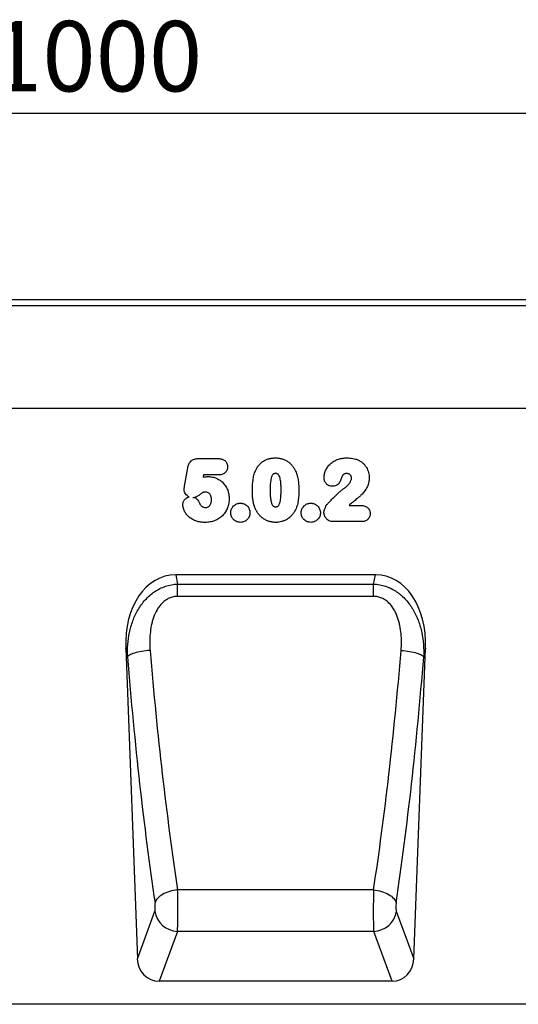
# Model space of a CAD drawing. Units: millimetres. Extents: x -677 to 1113, y -391 to 855.
# Drawn here: x 480 to 653, y 496 to 838 of the extents above; entities that cross this region are included whole.
import ezdxf

# ---------------------------------------------------------------- set-up
doc = ezdxf.new("R2010")
doc.units = ezdxf.units.MM
for name, color, linetype, lineweight in [('133444', 7, 'Continuous', 25), ('DIMENSION', 3, 'Continuous', 25), ('TANGENT_EDGES', 4, 'Continuous', 25)]:
    doc.layers.add(name, color=color, linetype=linetype, lineweight=lineweight)
doc.styles.add('BEMSTIL', font='arial.ttf', dxfattribs={"width": 0.8})
doc.dimstyles.new('BEMASS$0', dxfattribs={"dimscale": 10, "dimtxt": 3.5, "dimasz": 3.5, "dimexe": 2, "dimexo": 0, "dimgap": 1, "dimtad": 1, "dimdec": 1, "dimtxsty": 'BEMSTIL', "dimcen": 3, "dimclrd": 3, "dimclre": 3, "dimclrt": 4, "dimadec": 0, "dimazin": 0, "dimtfac": 1, "dimtdec": 1, "dimtofl": 0, "dimtmove": 0, "dimatfit": 0, "dimfxl": 0, "dimtolj": 1, "dimlwd": -1, "dimlwe": -1, "dimarcsym": 0})

# ---------------------------------------------------------------- blocks, each defined once
blk = doc.blocks.new('*D30')
at = {"layer": 'Defpoints', "color": 0}
for p in [(1005.94, 805.73), (5.94, 715.73), (1005.94, 715.73)]:
    blk.add_point(p, dxfattribs=at)
at = {"layer": 'DIMENSION', "color": 3}
for p, q in [((5.94, 750.73), (5.94, 819.73)), ((1005.94, 750.73), (1005.94, 819.73)), ((30.44, 805.73), (981.44, 805.73))]:
    blk.add_line(p, q, dxfattribs=at)
for points in [[(30.44, 809.82), (30.44, 801.65), (5.94, 805.73)], [(981.44, 809.82), (981.44, 801.65), (1005.94, 805.73)]]:
    blk.add_solid(points, dxfattribs=at)
at = {"layer": 'DIMENSION', "color": 4, "insert": (505.94, 837.75), "char_height": 24.5, "attachment_point": 2, "style": 'BEMSTIL'}
blk.add_mtext('\\A1;1000', dxfattribs=at)
blk = doc.blocks.new('1042930-M_C_FRONT VIEW')
at = {"layer": '133444'}
for p, q in [((12, 245), (-988, 245)), ((-118, 207.25), (-944.68, 207.25)), ((-390.61, 149.37), (-460.14, 149.37)), ((-477.54, 123.82), (-473.49, 15.82)), ((-377.26, 15.82), (-373.21, 123.82)), ((-384.84, 8), (-465.91, 8)), ((-184.41, 0), (-972.5, 0))]:
    blk.add_line(p, q, dxfattribs=at)
for centre, major_axis, ratio, start_param, end_param in [((-457.12, 121.08), (5.98, -27.97), 0.699152, 2.993117, 4.467062), ((-393.63, 121.08), (5.98, 27.97), 0.699152, 4.957716, 6.431661), ((-465.4, 16.72), (-3.05, -8.27), 0.907327, 5.138166, 6.605704), ((-385.35, 16.72), (-3.05, 8.27), 0.907327, 2.819074, 4.286612)]:
    blk.add_ellipse(centre, major_axis=major_axis, ratio=ratio, start_param=start_param, end_param=end_param, dxfattribs=at)
blk.add_open_spline([(-454.21, 176.33), (-454, 176.32), (-453.78, 176.29), (-453.57, 176.27)], degree=3, dxfattribs=at)
at = {"layer": 'TANGENT_EDGES'}
for p, q in [((12, 242.88), (-988, 242.88)), ((-118, 207.25), (-944.68, 207.25)), ((-452.33, 189.79), (-445.37, 189.79)), ((-457.05, 180.2), (-455.94, 186.6)), ((-450.45, 184.12), (-450.59, 183.31)), ((-445.28, 184.12), (-450.45, 184.12)), ((-399.78, 173.54), (-395.89, 173.54)), ((-395.45, 167.87), (-405.14, 167.87)), ((-460.14, 149.37), (-459.46, 146.18)), ((-391.29, 146.18), (-390.61, 149.37)), ((-459.46, 146.18), (-391.29, 146.18)), ((-459.46, 141.88), (-459.46, 146.18)), ((-391.29, 141.88), (-391.29, 146.18)), ((-391.29, 141.88), (-459.46, 141.88)), ((-476.91, 120.89), (-477.54, 123.82)), ((-373.21, 123.82), (-373.84, 120.89)), ((-391.28, 39.83), (-459.47, 39.83)), ((-473.49, 15.82), (-467.39, 32.4)), ((-383.36, 32.4), (-377.26, 15.82)), ((-459.52, 25.36), (-465.91, 8)), ((-391.23, 25.36), (-459.52, 25.36)), ((-384.84, 8), (-391.23, 25.36))]:
    blk.add_line(p, q, dxfattribs=at)
at = {"layer": 'TANGENT_EDGES', "flags": 128}
for points in [[(-469.04, 123.07), (-469.79, 123.01), (-470.53, 122.92), (-471.26, 122.83), (-471.97, 122.72), (-472.65, 122.59), (-473.31, 122.45), (-473.92, 122.31), (-474.49, 122.15), (-475.01, 121.98), (-475.48, 121.81), (-475.9, 121.63), (-476.25, 121.44), (-476.54, 121.26), (-476.76, 121.07), (-476.91, 120.89)], [(-381.71, 123.07), (-380.96, 123.01), (-380.22, 122.92), (-379.49, 122.83), (-378.78, 122.72), (-378.1, 122.59), (-377.44, 122.45), (-376.83, 122.31), (-376.26, 122.15), (-375.74, 121.98), (-375.27, 121.81), (-374.85, 121.63), (-374.5, 121.44), (-374.21, 121.26), (-373.99, 121.07), (-373.84, 120.89)], [(-459.47, 39.83), (-460.18, 39.74), (-460.89, 39.61), (-461.59, 39.45), (-462.27, 39.26), (-462.93, 39.04), (-463.55, 38.79), (-464.15, 38.52), (-464.71, 38.22), (-465.22, 37.9), (-465.69, 37.56), (-466.11, 37.2), (-466.48, 36.84), (-466.78, 36.46), (-467.03, 36.07), (-467.22, 35.68), (-467.34, 35.29)], [(-391.28, 39.83), (-390.57, 39.74), (-389.86, 39.61), (-389.16, 39.45), (-388.48, 39.26), (-387.82, 39.04), (-387.2, 38.79), (-386.6, 38.52), (-386.04, 38.22), (-385.53, 37.9), (-385.06, 37.56), (-384.64, 37.2), (-384.28, 36.84), (-383.97, 36.46), (-383.72, 36.07), (-383.53, 35.68), (-383.41, 35.29)]]:
    blk.add_lwpolyline(points, dxfattribs=at)
at = {"layer": 'TANGENT_EDGES'}
for centre, start, end in [((-459.2, 33.64), 188.5917, 267.7911), ((-391.55, 33.64), 272.2089, 351.4083)]:
    blk.add_arc(centre, 8.29, start, end, dxfattribs=at)
for centre, major_axis, ratio, start_param, end_param in [((-429.66, 189.53), (-11.24, 290.62), 0.176195, 1.802432, 2.12342), ((-421.79, 189.83), (-11.27, 282.62), 0.181167, 1.802028, 2.123016), ((-428.96, 189.83), (11.27, 282.62), 0.181167, 4.16017, 4.481157), ((-421.09, 189.53), (11.24, 290.62), 0.176195, 4.159766, 4.480753), ((-459.73, 34.53), (-0.08, 10), 0.035288, 3.55148, 5.271565), ((-391.02, 34.53), (0.08, 10), 0.035288, 1.011621, 2.731705), ((-467.6, 34.23), (-0.08, 2), 0.176195, 3.544928, 5.265012), ((-383.15, 34.23), (0.08, 2), 0.176195, 1.018173, 2.738257)]:
    blk.add_ellipse(centre, major_axis=major_axis, ratio=ratio, start_param=start_param, end_param=end_param, dxfattribs=at)
for points, knots in [([(-455.94, 186.6), (-455.9, 186.82), (-455.86, 187.04), (-455.74, 187.47), (-455.66, 187.68), (-455.48, 188.09), (-455.37, 188.28), (-455.12, 188.65), (-454.97, 188.82), (-454.64, 189.13), (-454.46, 189.25), (-454.07, 189.47), (-453.86, 189.55), (-453.44, 189.68), (-453.22, 189.72), (-452.77, 189.78), (-452.55, 189.79), (-452.33, 189.79)], [0, 0, 0, 0, 0.125, 0.125, 0.25, 0.25, 0.375, 0.375, 0.5, 0.5, 0.625, 0.625, 0.75, 0.75, 0.875, 0.875, 1, 1, 1, 1]), ([(-445.37, 189.79), (-445.16, 189.79), (-444.95, 189.78), (-444.55, 189.74), (-444.35, 189.7), (-443.75, 189.54), (-443.37, 189.36), (-442.88, 188.98), (-442.74, 188.83), (-442.48, 188.5), (-442.38, 188.32), (-442.22, 187.95), (-442.15, 187.75), (-442.1, 187.44), (-442.09, 187.34), (-442.07, 187.13), (-442.06, 187.03), (-442.06, 186.93)], [0, 0, 0, 0, 0.125, 0.125, 0.25, 0.25, 0.5, 0.5, 0.625, 0.625, 0.75, 0.75, 0.875, 0.875, 0.9375, 0.9375, 1, 1, 1, 1]), ([(-432.53, 185.24), (-432.46, 185.42), (-432.38, 185.6), (-432.22, 185.94), (-432.13, 186.11), (-431.85, 186.61), (-431.65, 186.93), (-431.19, 187.53), (-430.93, 187.82), (-430.38, 188.35), (-430.09, 188.58), (-429.62, 188.9), (-429.46, 189), (-429.13, 189.19), (-428.96, 189.28), (-428.61, 189.44), (-428.43, 189.51), (-428.08, 189.64), (-427.9, 189.7), (-427.54, 189.8), (-427.35, 189.84), (-426.98, 189.92), (-426.8, 189.95), (-426.42, 190), (-426.23, 190.01), (-425.85, 190.04), (-425.66, 190.04), (-425.46, 190.04)], [0, 0, 0, 0, 0.0625, 0.0625, 0.125, 0.125, 0.25, 0.25, 0.375, 0.375, 0.5, 0.5, 0.5625, 0.5625, 0.625, 0.625, 0.6875, 0.6875, 0.75, 0.75, 0.8125, 0.8125, 0.875, 0.875, 0.9375, 0.9375, 1, 1, 1, 1]), ([(-425.46, 190.04), (-425.28, 190.04), (-425.09, 190.03), (-424.71, 190.01), (-424.53, 190), (-423.97, 189.93), (-423.61, 189.85), (-423.07, 189.7), (-422.89, 189.65), (-422.54, 189.52), (-422.37, 189.45), (-421.86, 189.22), (-421.53, 189.04), (-420.91, 188.63), (-420.62, 188.4), (-420.07, 187.89), (-419.82, 187.62), (-419.35, 187.04), (-419.14, 186.74), (-418.85, 186.27), (-418.76, 186.1), (-418.58, 185.77), (-418.5, 185.6), (-418.42, 185.43)], [0, 0, 0, 0, 0.0625, 0.0625, 0.125, 0.125, 0.25, 0.25, 0.3125, 0.3125, 0.375, 0.375, 0.5, 0.5, 0.625, 0.625, 0.75, 0.75, 0.875, 0.875, 0.9375, 0.9375, 1, 1, 1, 1]), ([(-408.49, 183.14), (-408.48, 183.39), (-408.47, 183.63), (-408.41, 184.12), (-408.37, 184.36), (-408.25, 184.83), (-408.17, 185.07), (-408.01, 185.53), (-407.92, 185.75), (-407.7, 186.19), (-407.58, 186.4), (-407.32, 186.81), (-407.18, 187.01), (-406.88, 187.39), (-406.72, 187.58), (-406.38, 187.93), (-406.2, 188.1), (-405.83, 188.4), (-405.63, 188.55), (-405.22, 188.82), (-405.01, 188.95), (-404.36, 189.29), (-403.91, 189.48), (-403.21, 189.7), (-402.98, 189.77), (-402.5, 189.87), (-402.26, 189.92), (-401.77, 189.98), (-401.53, 190.01), (-401.04, 190.03), (-400.8, 190.04), (-400.55, 190.04)], [0, 0, 0, 0, 0.0625, 0.0625, 0.125, 0.125, 0.1875, 0.1875, 0.25, 0.25, 0.3125, 0.3125, 0.375, 0.375, 0.4375, 0.4375, 0.5, 0.5, 0.5625, 0.5625, 0.625, 0.625, 0.75, 0.75, 0.8125, 0.8125, 0.875, 0.875, 0.9375, 0.9375, 1, 1, 1, 1]), ([(-400.55, 190.04), (-400.21, 190.04), (-399.87, 190.03), (-399.19, 189.98), (-398.85, 189.93), (-398.18, 189.81), (-397.84, 189.74), (-397.19, 189.53), (-396.88, 189.4), (-396.56, 189.27)], [0, 0, 0, 0, 0.25, 0.25, 0.5, 0.5, 0.75, 0.75, 1, 1, 1, 1]), ([(-396.56, 189.27), (-396.42, 189.2), (-396.28, 189.12), (-396, 188.97), (-395.86, 188.89), (-395.47, 188.62), (-395.22, 188.42), (-394.76, 187.99), (-394.53, 187.76), (-394.13, 187.27), (-393.95, 187.02), (-393.63, 186.48), (-393.49, 186.19), (-393.24, 185.61), (-393.13, 185.31), (-392.96, 184.7), (-392.89, 184.39), (-392.83, 183.92), (-392.81, 183.76), (-392.8, 183.44), (-392.79, 183.29), (-392.79, 183.13)], [0, 0, 0, 0, 0.0625, 0.0625, 0.125, 0.125, 0.25, 0.25, 0.375, 0.375, 0.5, 0.5, 0.625, 0.625, 0.75, 0.75, 0.875, 0.875, 0.9375, 0.9375, 1, 1, 1, 1]), ([(-442.06, 186.93), (-442.07, 186.73), (-442.08, 186.53), (-442.16, 186.14), (-442.23, 185.95), (-442.39, 185.58), (-442.5, 185.42), (-442.74, 185.1), (-442.88, 184.95), (-443.19, 184.7), (-443.36, 184.59), (-443.72, 184.41), (-443.9, 184.33), (-444.28, 184.22), (-444.48, 184.18), (-444.88, 184.14), (-445.08, 184.13), (-445.28, 184.12)], [0, 0, 0, 0, 0.125, 0.125, 0.25, 0.25, 0.375, 0.375, 0.5, 0.5, 0.625, 0.625, 0.75, 0.75, 0.875, 0.875, 1, 1, 1, 1]), ([(-433.46, 178.5), (-433.46, 178.79), (-433.46, 179.07), (-433.45, 179.64), (-433.44, 179.93), (-433.39, 180.78), (-433.35, 181.35), (-433.22, 182.48), (-433.13, 183.05), (-432.95, 183.88), (-432.88, 184.16), (-432.72, 184.71), (-432.63, 184.98), (-432.53, 185.24)], [0, 0, 0, 0, 0.125, 0.125, 0.25, 0.25, 0.5, 0.5, 0.75, 0.75, 0.875, 0.875, 1, 1, 1, 1]), ([(-418.42, 185.43), (-418.3, 185.17), (-418.19, 184.91), (-418, 184.37), (-417.92, 184.1), (-417.77, 183.55), (-417.7, 183.27), (-417.59, 182.71), (-417.55, 182.43), (-417.43, 181.58), (-417.37, 181.01), (-417.32, 180.15), (-417.31, 179.87), (-417.29, 179.3), (-417.29, 179.01), (-417.29, 178.73)], [0, 0, 0, 0, 0.125, 0.125, 0.25, 0.25, 0.375, 0.375, 0.5, 0.5, 0.75, 0.75, 0.875, 0.875, 1, 1, 1, 1]), ([(-450.59, 183.31), (-450.3, 183.39), (-450.02, 183.44), (-449.59, 183.5), (-449.44, 183.52), (-449.15, 183.54), (-449.01, 183.54), (-448.86, 183.54)], [0, 0, 0, 0, 0.5, 0.5, 0.75, 0.75, 1, 1, 1, 1]), ([(-448.86, 183.54), (-448.61, 183.54), (-448.37, 183.53), (-447.88, 183.48), (-447.63, 183.45), (-446.91, 183.3), (-446.44, 183.16), (-445.77, 182.87), (-445.55, 182.76), (-445.11, 182.52), (-444.91, 182.39), (-444.5, 182.11), (-444.31, 181.96), (-443.94, 181.64), (-443.76, 181.47), (-443.26, 180.93), (-442.96, 180.54), (-442.57, 179.91), (-442.45, 179.69), (-442.24, 179.25), (-442.14, 179.03), (-441.88, 178.34), (-441.75, 177.87), (-441.62, 177.14), (-441.59, 176.89), (-441.55, 176.4), (-441.54, 176.16), (-441.54, 175.91)], [0, 0, 0, 0, 0.0625, 0.0625, 0.125, 0.125, 0.25, 0.25, 0.3125, 0.3125, 0.375, 0.375, 0.4375, 0.4375, 0.5, 0.5, 0.625, 0.625, 0.6875, 0.6875, 0.75, 0.75, 0.875, 0.875, 0.9375, 0.9375, 1, 1, 1, 1]), ([(-425.4, 184.62), (-425.47, 184.62), (-425.54, 184.61), (-425.68, 184.6), (-425.74, 184.59), (-425.88, 184.56), (-425.94, 184.54), (-426.07, 184.49), (-426.13, 184.46), (-426.25, 184.38), (-426.3, 184.33), (-426.39, 184.23), (-426.43, 184.18), (-426.55, 184), (-426.61, 183.88), (-426.72, 183.63), (-426.77, 183.5), (-426.85, 183.23), (-426.89, 183.1), (-426.99, 182.7), (-427.04, 182.43), (-427.16, 181.62), (-427.22, 181.07), (-427.28, 179.98), (-427.28, 179.43), (-427.29, 178.88)], [0, 0, 0, 0, 0.03125, 0.03125, 0.0625, 0.0625, 0.09375, 0.09375, 0.125, 0.125, 0.15625, 0.15625, 0.1875, 0.1875, 0.25, 0.25, 0.3125, 0.3125, 0.375, 0.375, 0.5, 0.5, 0.75, 0.75, 1, 1, 1, 1]), ([(-423.46, 178.99), (-423.46, 179.26), (-423.46, 179.53), (-423.48, 180.07), (-423.49, 180.34), (-423.52, 180.88), (-423.54, 181.15), (-423.59, 181.69), (-423.62, 181.96), (-423.71, 182.5), (-423.76, 182.77), (-423.9, 183.29), (-423.98, 183.55), (-424.17, 183.92), (-424.24, 184.04), (-424.36, 184.2), (-424.4, 184.26), (-424.5, 184.35), (-424.55, 184.4), (-424.73, 184.51), (-424.86, 184.55), (-425.13, 184.61), (-425.26, 184.62), (-425.4, 184.62)], [0, 0, 0, 0, 0.125, 0.125, 0.25, 0.25, 0.375, 0.375, 0.5, 0.5, 0.625, 0.625, 0.75, 0.75, 0.8125, 0.8125, 0.84375, 0.84375, 0.875, 0.875, 0.9375, 0.9375, 1, 1, 1, 1]), ([(-405.63, 180.16), (-405.82, 180.17), (-406.01, 180.18), (-406.39, 180.25), (-406.57, 180.3), (-406.93, 180.45), (-407.1, 180.54), (-407.42, 180.76), (-407.57, 180.89), (-407.83, 181.16), (-407.95, 181.31), (-408.15, 181.64), (-408.24, 181.82), (-408.37, 182.18), (-408.42, 182.37), (-408.48, 182.75), (-408.49, 182.95), (-408.49, 183.14)], [0, 0, 0, 0, 0.125, 0.125, 0.25, 0.25, 0.375, 0.375, 0.5, 0.5, 0.625, 0.625, 0.75, 0.75, 0.875, 0.875, 1, 1, 1, 1]), ([(-402.2, 183.74), (-402.3, 183.54), (-402.37, 183.33), (-402.52, 182.9), (-402.6, 182.69), (-402.85, 182.07), (-403.05, 181.67), (-403.44, 181.12), (-403.59, 180.95), (-403.93, 180.66), (-404.12, 180.54), (-404.53, 180.34), (-404.74, 180.27), (-405.07, 180.2), (-405.18, 180.19), (-405.41, 180.17), (-405.52, 180.16), (-405.63, 180.16)], [0, 0, 0, 0, 0.125, 0.125, 0.25, 0.25, 0.5, 0.5, 0.625, 0.625, 0.75, 0.75, 0.875, 0.875, 0.9375, 0.9375, 1, 1, 1, 1]), ([(-400.63, 184.62), (-400.79, 184.61), (-400.94, 184.61), (-401.17, 184.56), (-401.24, 184.53), (-401.39, 184.48), (-401.46, 184.44), (-401.6, 184.36), (-401.66, 184.32), (-401.79, 184.22), (-401.85, 184.17), (-401.96, 184.06), (-402.01, 184), (-402.11, 183.87), (-402.15, 183.81), (-402.2, 183.74)], [0, 0, 0, 0, 0.25, 0.25, 0.375, 0.375, 0.5, 0.5, 0.625, 0.625, 0.75, 0.75, 0.875, 0.875, 1, 1, 1, 1]), ([(-401.67, 179.37), (-401.51, 179.49), (-401.36, 179.6), (-401.05, 179.84), (-400.89, 179.97), (-400.45, 180.35), (-400.17, 180.63), (-399.78, 181.07), (-399.67, 181.23), (-399.5, 181.47), (-399.45, 181.55), (-399.34, 181.72), (-399.3, 181.81), (-399.17, 182.07), (-399.1, 182.25), (-399.02, 182.54), (-399, 182.63), (-398.97, 182.83), (-398.97, 182.93), (-398.96, 183.03)], [0, 0, 0, 0, 0.125, 0.125, 0.25, 0.25, 0.5, 0.5, 0.625, 0.625, 0.6875, 0.6875, 0.75, 0.75, 0.875, 0.875, 0.9375, 0.9375, 1, 1, 1, 1]), ([(-398.96, 183.03), (-398.97, 183.14), (-398.97, 183.25), (-399.01, 183.46), (-399.04, 183.56), (-399.12, 183.76), (-399.17, 183.86), (-399.29, 184.03), (-399.36, 184.12), (-399.52, 184.26), (-399.61, 184.33), (-399.8, 184.43), (-399.89, 184.48), (-400.1, 184.55), (-400.2, 184.58), (-400.41, 184.61), (-400.52, 184.62), (-400.63, 184.62)], [0, 0, 0, 0, 0.125, 0.125, 0.25, 0.25, 0.375, 0.375, 0.5, 0.5, 0.625, 0.625, 0.75, 0.75, 0.875, 0.875, 1, 1, 1, 1]), ([(-392.79, 183.13), (-392.8, 182.87), (-392.81, 182.61), (-392.85, 182.09), (-392.89, 181.84), (-393.05, 181.09), (-393.21, 180.6), (-393.53, 179.91), (-393.66, 179.68), (-393.92, 179.23), (-394.05, 179.01), (-394.48, 178.38), (-394.79, 177.97), (-395.31, 177.39), (-395.49, 177.21), (-395.78, 176.95), (-395.87, 176.86), (-396.07, 176.69), (-396.16, 176.61), (-396.35, 176.44), (-396.45, 176.36), (-396.65, 176.19), (-396.74, 176.11), (-397.04, 175.86), (-397.23, 175.69), (-397.82, 175.2), (-398.22, 174.87), (-399.01, 174.22), (-399.4, 173.88), (-399.78, 173.54)], [0, 0, 0, 0, 0.0625, 0.0625, 0.125, 0.125, 0.25, 0.25, 0.3125, 0.3125, 0.375, 0.375, 0.5, 0.5, 0.5625, 0.5625, 0.59375, 0.59375, 0.625, 0.625, 0.65625, 0.65625, 0.6875, 0.6875, 0.75, 0.75, 0.875, 0.875, 1, 1, 1, 1]), ([(-457.22, 179.08), (-457.21, 179.18), (-457.2, 179.27), (-457.18, 179.46), (-457.16, 179.55), (-457.11, 179.83), (-457.08, 180.01), (-457.05, 180.2)], [0, 0, 0, 0, 0.25, 0.25, 0.5, 0.5, 1, 1, 1, 1]), ([(-455.5, 176.47), (-455.75, 176.59), (-455.98, 176.74), (-456.4, 177.1), (-456.58, 177.3), (-456.89, 177.76), (-457.01, 178), (-457.14, 178.4), (-457.17, 178.53), (-457.2, 178.81), (-457.21, 178.94), (-457.22, 179.08)], [0, 0, 0, 0, 0.25, 0.25, 0.5, 0.5, 0.75, 0.75, 0.875, 0.875, 1, 1, 1, 1]), ([(-449.71, 178.12), (-449.89, 178.12), (-450.07, 178.12), (-450.34, 178.09), (-450.43, 178.07), (-450.56, 178.05), (-450.61, 178.04), (-450.69, 178), (-450.73, 177.98), (-450.92, 177.86), (-451.08, 177.76), (-451.37, 177.55), (-451.52, 177.44), (-451.96, 177.11), (-452.25, 176.89), (-452.73, 176.61), (-452.89, 176.52), (-453.22, 176.37), (-453.4, 176.31), (-453.57, 176.27)], [0, 0, 0, 0, 0.125, 0.125, 0.1875, 0.1875, 0.21875, 0.21875, 0.25, 0.25, 0.375, 0.375, 0.5, 0.5, 0.75, 0.75, 0.875, 0.875, 1, 1, 1, 1]), ([(-447.71, 175.53), (-447.72, 175.68), (-447.72, 175.83), (-447.74, 176.14), (-447.77, 176.3), (-447.84, 176.6), (-447.88, 176.74), (-447.99, 177.03), (-448.06, 177.17), (-448.23, 177.43), (-448.32, 177.56), (-448.54, 177.77), (-448.68, 177.86), (-448.95, 177.99), (-449.1, 178.05), (-449.4, 178.11), (-449.56, 178.11), (-449.71, 178.12)], [0, 0, 0, 0, 0.125, 0.125, 0.25, 0.25, 0.375, 0.375, 0.5, 0.5, 0.625, 0.625, 0.75, 0.75, 0.875, 0.875, 1, 1, 1, 1]), ([(-432.61, 172.8), (-432.69, 173.03), (-432.77, 173.26), (-432.91, 173.72), (-432.97, 173.95), (-433.08, 174.42), (-433.13, 174.66), (-433.21, 175.13), (-433.25, 175.37), (-433.32, 175.85), (-433.34, 176.09), (-433.39, 176.57), (-433.4, 176.81), (-433.43, 177.29), (-433.44, 177.54), (-433.46, 178.02), (-433.46, 178.26), (-433.46, 178.5)], [0, 0, 0, 0, 0.125, 0.125, 0.25, 0.25, 0.375, 0.375, 0.5, 0.5, 0.625, 0.625, 0.75, 0.75, 0.875, 0.875, 1, 1, 1, 1]), ([(-427.29, 178.88), (-427.29, 178.6), (-427.29, 178.32), (-427.27, 177.76), (-427.26, 177.49), (-427.23, 176.93), (-427.21, 176.65), (-427.16, 176.1), (-427.13, 175.83), (-427.04, 175.28), (-426.99, 175), (-426.86, 174.46), (-426.77, 174.19), (-426.6, 173.81), (-426.53, 173.69), (-426.41, 173.52), (-426.37, 173.46), (-426.28, 173.36), (-426.23, 173.31), (-426.12, 173.22), (-426.06, 173.19), (-425.93, 173.13), (-425.87, 173.1), (-425.73, 173.07), (-425.66, 173.06), (-425.52, 173.04), (-425.45, 173.04), (-425.38, 173.04)], [0, 0, 0, 0, 0.125, 0.125, 0.25, 0.25, 0.375, 0.375, 0.5, 0.5, 0.625, 0.625, 0.75, 0.75, 0.8125, 0.8125, 0.84375, 0.84375, 0.875, 0.875, 0.90625, 0.90625, 0.9375, 0.9375, 0.96875, 0.96875, 1, 1, 1, 1]), ([(-425.38, 173.04), (-425.31, 173.04), (-425.24, 173.04), (-425.09, 173.06), (-425.02, 173.07), (-424.88, 173.11), (-424.81, 173.13), (-424.68, 173.19), (-424.62, 173.23), (-424.46, 173.36), (-424.36, 173.47), (-424.21, 173.71), (-424.14, 173.84), (-423.85, 174.49), (-423.74, 175.04), (-423.58, 176.16), (-423.53, 176.73), (-423.49, 177.57), (-423.48, 177.86), (-423.46, 178.42), (-423.46, 178.7), (-423.46, 178.99)], [0, 0, 0, 0, 0.03125, 0.03125, 0.0625, 0.0625, 0.09375, 0.09375, 0.125, 0.125, 0.1875, 0.1875, 0.25, 0.25, 0.5, 0.5, 0.75, 0.75, 0.875, 0.875, 1, 1, 1, 1]), ([(-417.29, 178.73), (-417.29, 178.11), (-417.3, 177.5), (-417.37, 176.28), (-417.44, 175.67), (-417.57, 174.77), (-417.63, 174.47), (-417.76, 173.87), (-417.84, 173.58), (-418.03, 173), (-418.14, 172.71), (-418.38, 172.15), (-418.52, 171.88), (-418.66, 171.61)], [0, 0, 0, 0, 0.25, 0.25, 0.5, 0.5, 0.625, 0.625, 0.75, 0.75, 0.875, 0.875, 1, 1, 1, 1]), ([(-407.05, 174.34), (-406.62, 174.78), (-406.2, 175.23), (-405.33, 176.1), (-404.9, 176.53), (-404.01, 177.38), (-403.55, 177.79), (-402.87, 178.41), (-402.64, 178.61), (-402.17, 179), (-401.92, 179.19), (-401.67, 179.37)], [0, 0, 0, 0, 0.25, 0.25, 0.5, 0.5, 0.75, 0.75, 0.875, 0.875, 1, 1, 1, 1]), ([(-457.67, 173.78), (-457.66, 173.94), (-457.65, 174.09), (-457.59, 174.39), (-457.55, 174.55), (-457.44, 174.83), (-457.38, 174.97), (-457.22, 175.24), (-457.13, 175.36), (-456.83, 175.72), (-456.61, 175.94), (-456.22, 176.19), (-456.08, 176.26), (-455.8, 176.38), (-455.65, 176.43), (-455.5, 176.47)], [0, 0, 0, 0, 0.125, 0.125, 0.25, 0.25, 0.375, 0.375, 0.5, 0.5, 0.75, 0.75, 0.875, 0.875, 1, 1, 1, 1]), ([(-453.57, 176.27), (-453.38, 176.18), (-453.21, 176.07), (-452.89, 175.83), (-452.74, 175.68), (-452.47, 175.38), (-452.35, 175.21), (-452.14, 174.87), (-452.05, 174.68), (-451.96, 174.49)], [0, 0, 0, 0, 0.25, 0.25, 0.5, 0.5, 0.75, 0.75, 1, 1, 1, 1]), ([(-441.54, 175.91), (-441.55, 175.63), (-441.55, 175.36), (-441.59, 174.82), (-441.63, 174.55), (-441.72, 174.01), (-441.78, 173.74), (-441.93, 173.21), (-442.01, 172.95), (-442.2, 172.44), (-442.31, 172.19), (-442.55, 171.71), (-442.69, 171.47), (-443.13, 170.77), (-443.47, 170.34), (-444.05, 169.76), (-444.26, 169.58), (-444.68, 169.23), (-444.9, 169.07), (-445.36, 168.77), (-445.6, 168.64), (-446.08, 168.39), (-446.33, 168.28), (-446.84, 168.08), (-447.1, 168), (-447.62, 167.86), (-447.89, 167.8), (-448.43, 167.71), (-448.7, 167.67), (-449.25, 167.63), (-449.52, 167.62), (-449.79, 167.62)], [0, 0, 0, 0, 0.0625, 0.0625, 0.125, 0.125, 0.1875, 0.1875, 0.25, 0.25, 0.3125, 0.3125, 0.375, 0.375, 0.5, 0.5, 0.5625, 0.5625, 0.625, 0.625, 0.6875, 0.6875, 0.75, 0.75, 0.8125, 0.8125, 0.875, 0.875, 0.9375, 0.9375, 1, 1, 1, 1]), ([(-449.75, 172.79), (-449.67, 172.8), (-449.59, 172.8), (-449.43, 172.81), (-449.35, 172.82), (-449.12, 172.88), (-448.96, 172.94), (-448.69, 173.1), (-448.56, 173.21), (-448.39, 173.37), (-448.34, 173.43), (-448.24, 173.56), (-448.2, 173.63), (-448.08, 173.83), (-448.01, 173.97), (-447.89, 174.27), (-447.85, 174.42), (-447.78, 174.73), (-447.75, 174.89), (-447.72, 175.21), (-447.72, 175.37), (-447.71, 175.53)], [0, 0, 0, 0, 0.0625, 0.0625, 0.125, 0.125, 0.25, 0.25, 0.375, 0.375, 0.4375, 0.4375, 0.5, 0.5, 0.625, 0.625, 0.75, 0.75, 0.875, 0.875, 1, 1, 1, 1]), ([(-449.79, 167.62), (-450.02, 167.62), (-450.26, 167.62), (-450.72, 167.65), (-450.95, 167.67), (-451.41, 167.72), (-451.63, 167.75), (-452.08, 167.83), (-452.31, 167.88), (-452.97, 168.06), (-453.4, 168.21), (-454.02, 168.51), (-454.23, 168.62), (-454.62, 168.86), (-454.82, 168.99), (-455.38, 169.39), (-455.74, 169.69), (-456.21, 170.2), (-456.36, 170.37), (-456.63, 170.74), (-456.76, 170.94), (-456.99, 171.34), (-457.09, 171.55), (-457.28, 171.97), (-457.36, 172.19), (-457.5, 172.63), (-457.56, 172.85), (-457.64, 173.31), (-457.65, 173.55), (-457.67, 173.78)], [0, 0, 0, 0, 0.0625, 0.0625, 0.125, 0.125, 0.1875, 0.1875, 0.25, 0.25, 0.375, 0.375, 0.4375, 0.4375, 0.5, 0.5, 0.625, 0.625, 0.6875, 0.6875, 0.75, 0.75, 0.8125, 0.8125, 0.875, 0.875, 0.9375, 0.9375, 1, 1, 1, 1]), ([(-451.96, 174.49), (-451.91, 174.38), (-451.86, 174.27), (-451.74, 174.05), (-451.68, 173.95), (-451.54, 173.75), (-451.46, 173.66), (-451.3, 173.47), (-451.21, 173.38), (-451.02, 173.22), (-450.92, 173.15), (-450.71, 173.02), (-450.6, 172.96), (-450.36, 172.88), (-450.25, 172.84), (-450, 172.8), (-449.87, 172.8), (-449.75, 172.79)], [0, 0, 0, 0, 0.125, 0.125, 0.25, 0.25, 0.375, 0.375, 0.5, 0.5, 0.625, 0.625, 0.75, 0.75, 0.875, 0.875, 1, 1, 1, 1]), ([(-440.96, 170.97), (-440.96, 171.08), (-440.95, 171.19), (-440.94, 171.41), (-440.92, 171.52), (-440.86, 171.84), (-440.8, 172.05), (-440.63, 172.45), (-440.53, 172.64), (-440.29, 173), (-440.15, 173.17), (-439.84, 173.48), (-439.67, 173.62), (-439.31, 173.86), (-439.12, 173.97), (-438.72, 174.13), (-438.51, 174.19), (-438.19, 174.25), (-438.08, 174.27), (-437.86, 174.28), (-437.75, 174.29), (-437.64, 174.29)], [0, 0, 0, 0, 0.0625, 0.0625, 0.125, 0.125, 0.25, 0.25, 0.375, 0.375, 0.5, 0.5, 0.625, 0.625, 0.75, 0.75, 0.875, 0.875, 0.9375, 0.9375, 1, 1, 1, 1]), ([(-437.64, 174.29), (-437.54, 174.29), (-437.43, 174.28), (-437.21, 174.27), (-437.1, 174.25), (-436.77, 174.19), (-436.56, 174.13), (-436.16, 173.96), (-435.97, 173.86), (-435.61, 173.62), (-435.44, 173.48), (-435.12, 173.18), (-434.98, 173.01), (-434.73, 172.65), (-434.63, 172.46), (-434.46, 172.06), (-434.39, 171.85), (-434.33, 171.53), (-434.31, 171.42), (-434.3, 171.2), (-434.29, 171.09), (-434.29, 170.98)], [0, 0, 0, 0, 0.0625, 0.0625, 0.125, 0.125, 0.25, 0.25, 0.375, 0.375, 0.5, 0.5, 0.625, 0.625, 0.75, 0.75, 0.875, 0.875, 0.9375, 0.9375, 1, 1, 1, 1]), ([(-425.35, 167.62), (-425.55, 167.62), (-425.75, 167.63), (-426.15, 167.66), (-426.35, 167.68), (-426.93, 167.77), (-427.32, 167.86), (-427.88, 168.04), (-428.06, 168.11), (-428.43, 168.26), (-428.61, 168.34), (-429.14, 168.62), (-429.47, 168.83), (-430.11, 169.29), (-430.41, 169.55), (-430.98, 170.11), (-431.24, 170.42), (-431.71, 171.05), (-431.92, 171.38), (-432.2, 171.9), (-432.29, 172.07), (-432.46, 172.43), (-432.53, 172.62), (-432.61, 172.8)], [0, 0, 0, 0, 0.0625, 0.0625, 0.125, 0.125, 0.25, 0.25, 0.3125, 0.3125, 0.375, 0.375, 0.5, 0.5, 0.625, 0.625, 0.75, 0.75, 0.875, 0.875, 0.9375, 0.9375, 1, 1, 1, 1]), ([(-418.66, 171.61), (-418.84, 171.32), (-419.02, 171.02), (-419.42, 170.47), (-419.64, 170.21), (-420.1, 169.71), (-420.35, 169.48), (-420.89, 169.05), (-421.17, 168.85), (-421.75, 168.5), (-422.05, 168.35), (-422.67, 168.08), (-423, 167.97), (-423.66, 167.79), (-423.99, 167.73), (-424.5, 167.66), (-424.67, 167.64), (-425.01, 167.62), (-425.18, 167.62), (-425.35, 167.62)], [0, 0, 0, 0, 0.125, 0.125, 0.25, 0.25, 0.375, 0.375, 0.5, 0.5, 0.625, 0.625, 0.75, 0.75, 0.875, 0.875, 0.9375, 0.9375, 1, 1, 1, 1]), ([(-416.46, 170.97), (-416.46, 171.08), (-416.45, 171.19), (-416.44, 171.41), (-416.42, 171.52), (-416.36, 171.84), (-416.3, 172.05), (-416.13, 172.45), (-416.03, 172.64), (-415.79, 173), (-415.65, 173.17), (-415.34, 173.48), (-415.17, 173.62), (-414.81, 173.86), (-414.62, 173.97), (-414.22, 174.13), (-414.01, 174.19), (-413.69, 174.25), (-413.58, 174.27), (-413.36, 174.28), (-413.25, 174.29), (-413.14, 174.29)], [0, 0, 0, 0, 0.0625, 0.0625, 0.125, 0.125, 0.25, 0.25, 0.375, 0.375, 0.5, 0.5, 0.625, 0.625, 0.75, 0.75, 0.875, 0.875, 0.9375, 0.9375, 1, 1, 1, 1]), ([(-413.14, 174.29), (-413.04, 174.29), (-412.93, 174.28), (-412.71, 174.27), (-412.6, 174.25), (-412.27, 174.19), (-412.06, 174.13), (-411.66, 173.96), (-411.47, 173.86), (-411.11, 173.62), (-410.94, 173.48), (-410.62, 173.18), (-410.48, 173.01), (-410.23, 172.65), (-410.13, 172.46), (-409.96, 172.06), (-409.89, 171.85), (-409.83, 171.53), (-409.81, 171.42), (-409.8, 171.2), (-409.79, 171.09), (-409.79, 170.98)], [0, 0, 0, 0, 0.0625, 0.0625, 0.125, 0.125, 0.25, 0.25, 0.375, 0.375, 0.5, 0.5, 0.625, 0.625, 0.75, 0.75, 0.875, 0.875, 0.9375, 0.9375, 1, 1, 1, 1]), ([(-408.55, 171), (-408.54, 171.16), (-408.53, 171.32), (-408.48, 171.62), (-408.44, 171.77), (-408.36, 172.07), (-408.31, 172.21), (-408.2, 172.5), (-408.13, 172.65), (-407.94, 173.07), (-407.79, 173.34), (-407.54, 173.74), (-407.45, 173.87), (-407.26, 174.11), (-407.16, 174.23), (-407.05, 174.34)], [0, 0, 0, 0, 0.125, 0.125, 0.25, 0.25, 0.375, 0.375, 0.5, 0.5, 0.75, 0.75, 0.875, 0.875, 1, 1, 1, 1]), ([(-395.89, 173.54), (-395.68, 173.54), (-395.48, 173.53), (-395.06, 173.49), (-394.85, 173.45), (-394.45, 173.34), (-394.26, 173.28), (-393.88, 173.1), (-393.7, 172.99), (-393.36, 172.74), (-393.21, 172.59), (-392.94, 172.27), (-392.83, 172.1), (-392.64, 171.72), (-392.57, 171.52), (-392.51, 171.22), (-392.49, 171.11), (-392.47, 170.91), (-392.46, 170.8), (-392.46, 170.7)], [0, 0, 0, 0, 0.125, 0.125, 0.25, 0.25, 0.375, 0.375, 0.5, 0.5, 0.625, 0.625, 0.75, 0.75, 0.875, 0.875, 0.9375, 0.9375, 1, 1, 1, 1]), ([(-437.61, 167.62), (-437.83, 167.63), (-438.05, 167.64), (-438.48, 167.72), (-438.7, 167.78), (-439.11, 167.94), (-439.3, 168.04), (-439.67, 168.28), (-439.85, 168.42), (-440.17, 168.73), (-440.31, 168.9), (-440.55, 169.27), (-440.66, 169.46), (-440.81, 169.87), (-440.87, 170.09), (-440.94, 170.53), (-440.95, 170.75), (-440.96, 170.97)], [0, 0, 0, 0, 0.125, 0.125, 0.25, 0.25, 0.375, 0.375, 0.5, 0.5, 0.625, 0.625, 0.75, 0.75, 0.875, 0.875, 1, 1, 1, 1]), ([(-434.29, 170.98), (-434.3, 170.76), (-434.3, 170.54), (-434.37, 170.11), (-434.43, 169.89), (-434.59, 169.48), (-434.69, 169.29), (-434.93, 168.92), (-435.07, 168.75), (-435.38, 168.44), (-435.55, 168.3), (-435.92, 168.06), (-436.11, 167.95), (-436.52, 167.79), (-436.73, 167.72), (-437.16, 167.64), (-437.39, 167.63), (-437.61, 167.62)], [0, 0, 0, 0, 0.125, 0.125, 0.25, 0.25, 0.375, 0.375, 0.5, 0.5, 0.625, 0.625, 0.75, 0.75, 0.875, 0.875, 1, 1, 1, 1]), ([(-413.11, 167.62), (-413.33, 167.63), (-413.55, 167.64), (-413.98, 167.72), (-414.2, 167.78), (-414.61, 167.94), (-414.8, 168.04), (-415.17, 168.28), (-415.35, 168.42), (-415.67, 168.73), (-415.81, 168.9), (-416.05, 169.27), (-416.16, 169.46), (-416.31, 169.87), (-416.37, 170.09), (-416.44, 170.53), (-416.45, 170.75), (-416.46, 170.97)], [0, 0, 0, 0, 0.125, 0.125, 0.25, 0.25, 0.375, 0.375, 0.5, 0.5, 0.625, 0.625, 0.75, 0.75, 0.875, 0.875, 1, 1, 1, 1]), ([(-409.79, 170.98), (-409.8, 170.76), (-409.8, 170.54), (-409.87, 170.11), (-409.93, 169.89), (-410.09, 169.48), (-410.19, 169.29), (-410.43, 168.92), (-410.57, 168.75), (-410.88, 168.44), (-411.05, 168.3), (-411.42, 168.06), (-411.61, 167.95), (-412.02, 167.79), (-412.23, 167.72), (-412.66, 167.64), (-412.89, 167.63), (-413.11, 167.62)], [0, 0, 0, 0, 0.125, 0.125, 0.25, 0.25, 0.375, 0.375, 0.5, 0.5, 0.625, 0.625, 0.75, 0.75, 0.875, 0.875, 1, 1, 1, 1]), ([(-405.14, 167.87), (-405.36, 167.88), (-405.57, 167.89), (-405.99, 167.95), (-406.2, 168), (-406.61, 168.14), (-406.81, 168.22), (-407.18, 168.44), (-407.35, 168.57), (-407.67, 168.86), (-407.82, 169.02), (-408.08, 169.36), (-408.19, 169.55), (-408.37, 169.94), (-408.44, 170.14), (-408.5, 170.46), (-408.52, 170.57), (-408.54, 170.79), (-408.54, 170.89), (-408.55, 171)], [0, 0, 0, 0, 0.125, 0.125, 0.25, 0.25, 0.375, 0.375, 0.5, 0.5, 0.625, 0.625, 0.75, 0.75, 0.875, 0.875, 0.9375, 0.9375, 1, 1, 1, 1]), ([(-392.46, 170.7), (-392.47, 170.51), (-392.48, 170.31), (-392.55, 169.94), (-392.6, 169.76), (-392.75, 169.4), (-392.85, 169.23), (-393.06, 168.91), (-393.19, 168.77), (-393.47, 168.5), (-393.62, 168.39), (-393.95, 168.19), (-394.13, 168.11), (-394.49, 167.99), (-394.68, 167.94), (-395.06, 167.88), (-395.26, 167.88), (-395.45, 167.87)], [0, 0, 0, 0, 0.125, 0.125, 0.25, 0.25, 0.375, 0.375, 0.5, 0.5, 0.625, 0.625, 0.75, 0.75, 0.875, 0.875, 1, 1, 1, 1]), ([(-476.91, 120.89), (-476.97, 122.31), (-476.94, 123.73), (-476.72, 126.53), (-476.52, 127.92), (-475.94, 130.67), (-475.55, 132.03), (-474.55, 134.72), (-473.95, 136.01), (-472.88, 137.84), (-472.49, 138.43), (-471.65, 139.59), (-471.2, 140.15), (-469.76, 141.74), (-468.69, 142.68), (-466.31, 144.3), (-465.03, 144.94), (-462.3, 145.86), (-460.9, 146.12), (-459.46, 146.18)], [0, 0, 0, 0, 0.125, 0.125, 0.25, 0.25, 0.375, 0.375, 0.5, 0.5, 0.5625, 0.5625, 0.625, 0.625, 0.75, 0.75, 0.875, 0.875, 1, 1, 1, 1]), ([(-391.29, 146.18), (-390.57, 146.15), (-389.86, 146.07), (-388.45, 145.81), (-387.76, 145.63), (-386.74, 145.28), (-386.41, 145.16), (-385.74, 144.88), (-385.42, 144.73), (-384.46, 144.25), (-383.84, 143.89), (-382.95, 143.29), (-382.66, 143.08), (-382.1, 142.64), (-381.82, 142.41), (-381.02, 141.71), (-380.52, 141.22), (-379.57, 140.17), (-379.12, 139.61), (-378.49, 138.75), (-378.28, 138.45), (-377.89, 137.85), (-377.7, 137.55), (-376.8, 136.01), (-376.2, 134.72), (-375.2, 132.03), (-374.81, 130.67), (-374.23, 127.92), (-374.03, 126.53), (-373.81, 123.73), (-373.78, 122.31), (-373.84, 120.89)], [0, 0, 0, 0, 0.0625, 0.0625, 0.125, 0.125, 0.15625, 0.15625, 0.1875, 0.1875, 0.25, 0.25, 0.28125, 0.28125, 0.3125, 0.3125, 0.375, 0.375, 0.4375, 0.4375, 0.46875, 0.46875, 0.5, 0.5, 0.625, 0.625, 0.75, 0.75, 0.875, 0.875, 1, 1, 1, 1]), ([(-459.46, 141.88), (-459.97, 141.88), (-460.46, 141.83), (-461.19, 141.67), (-461.43, 141.61), (-461.91, 141.45), (-462.15, 141.36), (-462.83, 141.06), (-463.26, 140.81), (-464.08, 140.24), (-464.47, 139.91), (-465.17, 139.22), (-465.5, 138.85), (-466.09, 138.06), (-466.37, 137.64), (-467.12, 136.36), (-467.52, 135.47), (-468.01, 134.09), (-468.15, 133.63), (-468.41, 132.68), (-468.53, 132.2), (-468.82, 130.77), (-468.95, 129.81), (-469.22, 126.93), (-469.2, 125), (-469.04, 123.07)], [0, 0, 0, 0, 0.0625, 0.0625, 0.09375, 0.09375, 0.125, 0.125, 0.1875, 0.1875, 0.25, 0.25, 0.3125, 0.3125, 0.375, 0.375, 0.5, 0.5, 0.5625, 0.5625, 0.625, 0.625, 0.75, 0.75, 1, 1, 1, 1]), ([(-381.71, 123.07), (-381.55, 125), (-381.53, 126.93), (-381.8, 129.81), (-381.93, 130.77), (-382.22, 132.2), (-382.34, 132.68), (-382.6, 133.63), (-382.74, 134.1), (-383.07, 135.02), (-383.26, 135.47), (-383.66, 136.37), (-383.89, 136.81), (-384.64, 138.08), (-385.22, 138.87), (-386.28, 139.91), (-386.66, 140.24), (-387.48, 140.81), (-387.91, 141.05), (-388.6, 141.36), (-388.84, 141.45), (-389.31, 141.61), (-389.55, 141.67), (-390.28, 141.83), (-390.78, 141.88), (-391.29, 141.88)], [0, 0, 0, 0, 0.25, 0.25, 0.375, 0.375, 0.4375, 0.4375, 0.5, 0.5, 0.5625, 0.5625, 0.625, 0.625, 0.75, 0.75, 0.8125, 0.8125, 0.875, 0.875, 0.90625, 0.90625, 0.9375, 0.9375, 1, 1, 1, 1])]:
    blk.add_open_spline(points, degree=3, knots=knots, dxfattribs=at)

msp = doc.modelspace()

# ---------------------------------------------------------------- block references
at = {"layer": '133444'}
msp.add_blockref('1042930-M_C_FRONT VIEW', (993.94, 495.73), dxfattribs=at)

# ---------------------------------------------------------------- dimensions: what is measured, and where the dimension line sits
at = {"layer": 'DIMENSION'}
dim = msp.add_linear_dim(base=(1005.94, 805.73), p1=(5.94, 715.73), p2=(1005.94, 715.73), dimstyle='BEMASS$0', override={"dimscale": 7, "dimexo": 5, "dimtad": 3, "dimdec": 0, "dimdle": 1, "dimtofl": 1, "dimtfill": 1}, dxfattribs=at)
dim.commit()
dim.dimension.update_dxf_attribs({"geometry": '*D30', "text_midpoint": (505.94, 805.73), "dimtype": 160})

doc.saveas('drawing.dxf')
